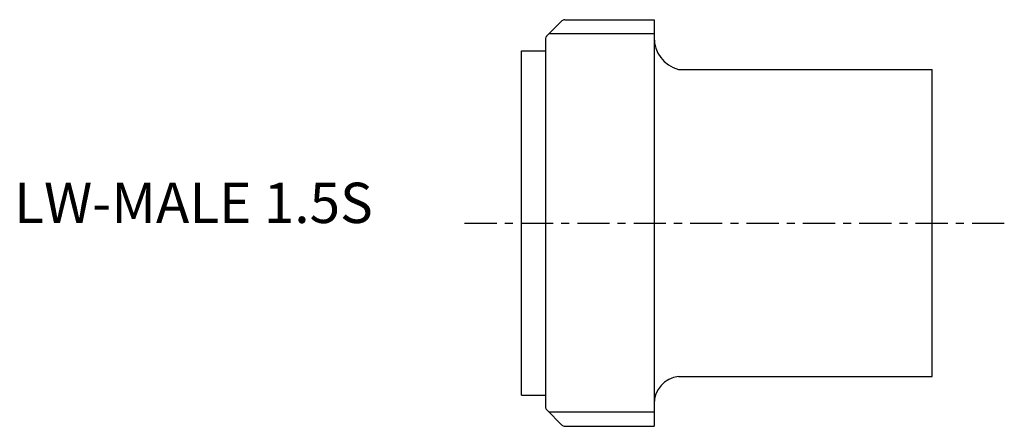
# Model space of a CAD drawing. Extents: x -62 to 60, y -25 to 25.
import ezdxf

# ---------------------------------------------------------------- set-up
doc = ezdxf.new("R2010")
doc.units = 0
doc.linetypes.add('CENTER', pattern=[7, 4, -1, 1, -1])
doc.layers.get('0').update_dxf_attribs({"linetype": 'CONTINUOUS'})

msp = doc.modelspace()

# ---------------------------------------------------------------- linework, layer by layer
for p, q in [((3.14, 23.18), (5.04, 25.07)), ((5.39, 25.22), (16.5, 25.22)), ((16.5, 25.22), (16.5, -25.22)), ((16.49, 23.48), (3.44, 23.48)), ((3, 22.89), (3, -22.82)), ((0, -21.35), (0, 21.35)), ((0, 21.35), (3, 21.35)), ((19.5, 19.05), (51, 19.05)), ((51, -19.05), (51, 19.05)), ((19.5, -19.05), (51, -19.05)), ((0, -21.35), (3, -21.35)), ((3.15, -23.18), (5.04, -25.07)), ((16.5, -23.48), (3.45, -23.48)), ((5.4, -25.22), (16.5, -25.22))]:
    msp.add_line(p, q)
at = {"linetype": 'CENTER'}
msp.add_line((-7.05, 0), (59.96, 0), dxfattribs=at)
for centre, radius, start, end in [((5.39, 24.72), 0.5, 90, 135), ((3.5, 22.82), 0.5, 135, 172.6381), ((20.49, 22.92), 3.99, 178.1425, 255.6317), ((19.86, -22.39), 3.36, 96.2068, 180.9459), ((3.5, -22.82), 0.5, 180, 225), ((5.4, -24.72), 0.5, 225, 270)]:
    msp.add_arc(centre, radius, start, end)

# ---------------------------------------------------------------- texts
msp.add_text('LW-MALE 1.5S', height=5).set_placement((-62.97, 0))

doc.saveas('drawing.dxf')
